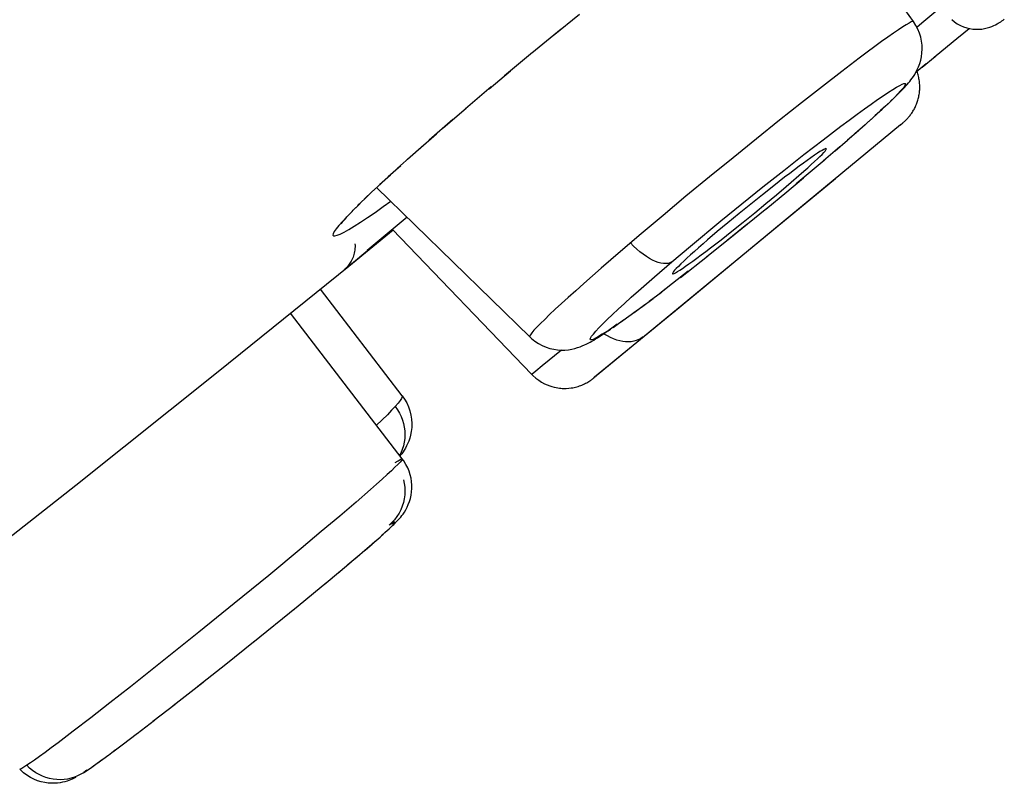
# Model space of a CAD drawing. Units: millimetres. Extents: x 379 to 901, y 21 to 764.
# Drawn here: x 788 to 790, y 652 to 654 of the extents above; entities that cross this region are included whole.
import ezdxf

# ---------------------------------------------------------------- set-up
doc = ezdxf.new("R2010")
doc.units = ezdxf.units.MM
doc.header["$LTSCALE"] = 65.395
doc.layers.get('0').update_dxf_attribs({"linetype": 'CONTINUOUS'})

msp = doc.modelspace()

# ---------------------------------------------------------------- linework, layer by layer
at = {"color": 6, "linetype": 'Continuous'}
for p, q in [((790.0166, 653.5649), (789.7766, 653.8989)), ((789.3079, 653.5374), (789.3598, 653.5795)), ((790.0329, 653.5623), (790.0687, 653.5923)), ((790.0231, 653.5542), (790.0329, 653.5623)), ((789.3234, 653.5502), (789.2658, 653.5029)), ((790.105, 653.5341), (790.126, 653.5516)), ((790.0572, 653.4949), (790.1058, 653.5349)), ((789.2669, 653.5039), (789.212, 653.4584)), ((790.022, 653.4664), (790.0418, 653.4824)), ((790.0335, 653.4756), (790.0591, 653.4964)), ((789.1819, 653.433), (789.2237, 653.468)), ((789.8755, 653.4669), (789.8375, 653.4375)), ((789.1857, 653.4364), (789.1352, 653.3937)), ((789.8375, 653.4375), (789.7964, 653.4053)), ((789.7964, 653.4053), (789.7529, 653.3709)), ((789.9596, 653.3969), (789.9685, 653.4052)), ((789.0915, 653.3559), (789.1367, 653.3948)), ((789.1352, 653.3937), (789.1367, 653.3948)), ((789.9548, 653.3924), (789.9407, 653.3797)), ((789.9621, 653.3996), (789.9519, 653.3901)), ((789.1104, 653.3725), (789.0639, 653.3321)), ((789.7529, 653.3709), (789.7078, 653.3347)), ((789.9334, 653.3729), (789.9154, 653.357)), ((789.9446, 653.383), (789.9285, 653.3687)), ((789.9913, 653.3623), (789.9957, 653.366)), ((789.9957, 653.366), (789.9966, 653.3668)), ((789.997, 653.3672), (789.9973, 653.3674)), ((789.9975, 653.3676), (789.9978, 653.3678)), ((789.9913, 653.3623), (789.5446, 652.9928)), ((789.8386, 653.3326), (789.8738, 653.3592)), ((789.9081, 653.3503), (789.8868, 653.3318)), ((789.9212, 653.362), (789.9014, 653.3446)), ((789.042, 653.313), (789.0784, 653.3446)), ((789.7078, 653.3347), (789.6616, 653.2974)), ((789.8008, 653.3035), (789.8386, 653.3326)), ((789.8627, 653.3108), (789.8868, 653.3318)), ((789.8788, 653.3247), (789.9011, 653.3442)), ((789.0212, 653.2945), (789.0533, 653.3226)), ((789.8717, 653.3186), (789.8393, 653.2909)), ((789.8451, 653.3142), (789.8452, 653.3151)), ((789.0016, 653.2769), (789.0297, 653.3018)), ((789.6616, 653.2974), (789.6151, 653.2594)), ((789.7612, 653.2725), (789.8008, 653.3035)), ((789.8407, 653.292), (789.786, 653.2459)), ((789.8219, 653.3021), (789.8002, 653.2868)), ((789.8407, 653.292), (789.8393, 653.2909)), ((789.842, 653.2932), (789.8407, 653.292)), ((788.9832, 653.2602), (789.0077, 653.2821)), ((789.7203, 653.24), (789.7612, 653.2725)), ((789.7664, 653.2407), (789.8008, 653.2706)), ((788.9661, 653.2444), (788.9875, 653.2638)), ((789.6151, 653.2594), (789.569, 653.2214)), ((789.5878, 653.0298), (789.8631, 653.2564)), ((789.7632, 653.2269), (789.8003, 653.2578)), ((788.9359, 653.2159), (788.9525, 653.2313)), ((788.9503, 653.2296), (788.9691, 653.2468)), ((789.2615, 652.945), (788.9604, 653.2387)), ((789.6788, 653.2066), (789.7203, 653.24)), ((789.7262, 653.1963), (789.7672, 653.2302)), ((789.7471, 653.2244), (789.7664, 653.2407)), ((788.9229, 653.2032), (788.9379, 653.2173)), ((788.9252, 653.2048), (788.9313, 653.2109)), ((788.9379, 653.2173), (788.945, 653.2241)), ((789.569, 653.2214), (789.5239, 653.1838)), ((789.7193, 653.2246), (789.6963, 653.2062)), ((789.7263, 653.207), (789.7471, 653.2244)), ((788.9114, 653.1916), (788.9252, 653.2048)), ((788.9121, 653.1916), (788.9145, 653.194)), ((788.9145, 653.194), (788.9196, 653.1992)), ((789.6376, 653.1731), (789.6788, 653.2066)), ((789.666, 653.1474), (789.7283, 653.1981)), ((789.6963, 653.2062), (789.6734, 653.1876)), ((789.7043, 653.189), (789.7263, 653.207)), ((789.0206, 653.1801), (788.942, 653.1151)), ((789.5239, 653.1838), (789.4807, 653.1474)), ((789.578, 653.1237), (789.6376, 653.1731)), ((789.6734, 653.1876), (789.6512, 653.1694)), ((789.6818, 653.1707), (789.7043, 653.189)), ((788.9057, 653.0842), (788.9927, 653.1555)), ((788.9164, 653.1629), (788.9286, 653.1707)), ((789.2653, 652.8715), (788.9918, 653.1564)), ((789.689, 653.166), (789.6497, 653.1343)), ((789.6595, 653.1529), (789.6818, 653.1707)), ((789.4807, 653.1474), (789.44, 653.1127)), ((789.6095, 653.1022), (789.666, 653.1474)), ((788.8988, 653.0791), (788.9506, 653.1222)), ((789.541, 653.0924), (789.578, 653.1237)), ((789.44, 653.1127), (789.4021, 653.08)), ((789.5581, 653.062), (789.611, 653.1035)), ((788.6488, 652.8772), (788.9057, 653.0842)), ((788.8988, 653.0791), (788.8983, 653.0786)), ((789.4021, 653.08), (789.3677, 653.0498)), ((789.5069, 653.0631), (789.541, 653.0924)), ((789.5734, 653.074), (789.5205, 653.0332)), ((789.0107, 652.8293), (788.8496, 653.0389)), ((789.5129, 653.0273), (789.5302, 653.0405)), ((789.3944, 652.8702), (789.5878, 653.0298)), ((789.4814, 653.0036), (789.5041, 653.0207)), ((789.4966, 653.015), (789.5205, 653.0332)), ((789.4541, 652.9837), (789.4733, 652.9979)), ((789.4672, 652.9932), (789.4883, 653.009)), ((789.0109, 652.7052), (788.7909, 652.9915)), ((789.5483, 652.9959), (789.3892, 652.8657)), ((789.442, 652.975), (789.4592, 652.9876)), ((789.5446, 652.9928), (789.5442, 652.9925)), ((789.4229, 652.9621), (789.4112, 652.9538)), ((789.4158, 652.9568), (789.4206, 652.9601)), ((789.4339, 652.9697), (789.4206, 652.9601)), ((789.3241, 652.9191), (789.286, 652.8879)), ((788.3684, 652.6537), (788.6488, 652.8772)), ((789.3864, 652.8632), (789.3867, 652.8635)), ((789.3882, 652.865), (789.3944, 652.8702)), ((789.3921, 652.8678), (789.3927, 652.8683)), ((788.9815, 652.792), (788.9602, 652.7712)), ((788.1354, 652.47), (788.3684, 652.6537)), ((788.948, 652.6446), (788.92, 652.6203)), ((788.92, 652.6203), (788.8877, 652.5927)), ((788.8877, 652.5927), (788.8515, 652.5621)), ((788.8515, 652.5621), (788.8121, 652.529)), ((788.9619, 652.5468), (788.9737, 652.5572)), ((788.9702, 652.5542), (788.9774, 652.5608)), ((788.9767, 652.5599), (788.9823, 652.565)), ((788.9377, 652.5258), (788.9515, 652.5377)), ((788.9419, 652.5294), (788.9597, 652.5448)), ((788.9524, 652.5386), (788.9671, 652.5513)), ((788.8121, 652.529), (788.748, 652.476)), ((788.904, 652.4972), (788.9274, 652.5169)), ((788.9177, 652.5088), (788.9419, 652.5294)), ((788.8842, 652.4806), (788.9102, 652.5024)), ((788.748, 652.476), (788.6801, 652.4204)), ((788.8573, 652.4583), (788.8894, 652.485)), ((788.795, 652.4071), (788.8623, 652.4624)), ((788.6801, 652.4204), (788.6106, 652.3641)), ((788.7168, 652.344), (788.803, 652.4137)), ((788.6106, 652.3641), (788.5419, 652.309)), ((788.6604, 652.2989), (788.7215, 652.3477)), ((788.5419, 652.309), (788.4764, 652.2571)), ((788.6087, 652.258), (788.6639, 652.3016)), ((788.5602, 652.22), (788.6193, 652.2663)), ((788.4764, 652.2571), (788.4356, 652.2251)), ((788.4356, 652.2251), (788.3978, 652.1957)), ((788.5203, 652.189), (788.5641, 652.223)), ((788.3978, 652.1957), (788.3636, 652.1694)), ((788.4889, 652.1649), (788.5236, 652.1916)), ((788.4597, 652.1428), (788.4899, 652.1657)), ((788.433, 652.1227), (788.4462, 652.1327)), ((788.4414, 652.129), (788.4597, 652.1428)), ((788.41, 652.1059), (788.4338, 652.1234)), ((788.3903, 652.0927), (788.3844, 652.0884)), ((788.3905, 652.0926), (788.4039, 652.1017))]:
    msp.add_line(p, q, dxfattribs=at)
for points in [[(790.0166, 653.5649), (790.0152, 653.5652), (790.0123, 653.5643), (790.008, 653.5621), (790.0024, 653.5589), (789.9953, 653.5545), (789.9869, 653.5489), (789.9772, 653.5422), (789.9661, 653.5345), (789.9539, 653.5256), (789.9404, 653.5158), (789.9257, 653.5049), (789.91, 653.4932), (789.8755, 653.4669)], [(789.9621, 653.3996), (789.9726, 653.4092), (789.9765, 653.4129), (789.9802, 653.4166), (789.9838, 653.42), (789.9871, 653.4234), (789.9903, 653.4266), (789.9933, 653.4297), (789.9962, 653.4327), (789.9989, 653.4357), (790.0016, 653.4386), (790.0042, 653.4415), (790.0067, 653.4445), (790.0091, 653.4474), (790.0116, 653.4505), (790.014, 653.4538), (790.0164, 653.4573), (790.0189, 653.4612), (790.0215, 653.4656), (790.0241, 653.4707), (790.0266, 653.4762), (790.0289, 653.4823), (790.0308, 653.489), (790.0323, 653.496), (790.0333, 653.5033), (790.0337, 653.5108), (790.0334, 653.5185), (790.0325, 653.5263), (790.0309, 653.5341), (790.0285, 653.542), (790.0253, 653.5499), (790.0213, 653.5576), (790.0166, 653.5649)], [(790.0919, 653.5689), (790.0971, 653.5647), (790.1027, 653.5609), (790.1088, 653.5575), (790.1153, 653.5547), (790.1217, 653.5526), (790.1277, 653.5512), (790.1334, 653.5504), (790.1387, 653.5499), (790.143, 653.5499), (790.1469, 653.55), (790.1511, 653.5504), (790.1563, 653.5512), (790.1618, 653.5525), (790.1667, 653.554), (790.1709, 653.5555), (790.1747, 653.5571), (790.178, 653.5588), (790.1809, 653.5603), (790.1834, 653.5618), (790.1858, 653.5632), (790.1882, 653.5647), (790.1905, 653.5662), (790.1928, 653.5678), (790.1953, 653.5695)], [(790.0121, 653.3835), (790.0133, 653.3852), (790.0144, 653.3869), (790.0155, 653.3886), (790.0166, 653.3905), (790.0177, 653.3923), (790.0187, 653.3943), (790.0197, 653.3962), (790.0206, 653.3982), (790.0215, 653.4002), (790.0224, 653.4023), (790.0232, 653.4043), (790.024, 653.4064), (790.0247, 653.4085), (790.0253, 653.4107), (790.0259, 653.4128), (790.0265, 653.415), (790.027, 653.4172), (790.0274, 653.4195), (790.0278, 653.4217), (790.0281, 653.424), (790.0284, 653.4263), (790.0286, 653.4287), (790.0288, 653.431), (790.0289, 653.4334), (790.0289, 653.4358), (790.0289, 653.4381), (790.0288, 653.4406), (790.0286, 653.443), (790.0284, 653.4454), (790.0281, 653.4478), (790.0278, 653.4502), (790.0273, 653.4527), (790.0269, 653.4551), (790.0263, 653.4575), (790.0257, 653.46), (790.0249, 653.4624), (790.0242, 653.4648), (790.0233, 653.4672), (790.0229, 653.4683)], [(789.8738, 653.3592), (789.8901, 653.3713), (789.9056, 653.3827), (789.9201, 653.3933), (789.9336, 653.4029), (789.946, 653.4116), (789.9572, 653.4193), (789.9672, 653.4259), (789.9759, 653.4315), (789.9834, 653.4361), (789.9896, 653.4395), (789.9944, 653.4419), (789.9978, 653.4431), (790, 653.4433), (790.0008, 653.4425), (790.0003, 653.4405), (789.9986, 653.4376), (789.9955, 653.4337), (789.9912, 653.4287), (789.9857, 653.4228), (789.979, 653.416), (789.9711, 653.4082)], [(789.9981, 653.368), (789.9984, 653.3683), (789.9988, 653.3687), (789.9994, 653.3693), (790.0001, 653.3699), (790.0009, 653.3706), (790.0019, 653.3716), (790.003, 653.3727), (790.0041, 653.3738), (790.0052, 653.375), (790.0064, 653.3763), (790.0075, 653.3776), (790.0087, 653.379), (790.0098, 653.3805), (790.011, 653.382), (790.0121, 653.3835)], [(789.8008, 653.2706), (789.8084, 653.2774), (789.8154, 653.2837), (789.8218, 653.2896), (789.8275, 653.2949), (789.8324, 653.2997), (789.8366, 653.3039), (789.84, 653.3074), (789.8425, 653.3104), (789.8442, 653.3126), (789.8451, 653.3142)], [(789.8452, 653.3151), (789.8443, 653.3153), (789.8427, 653.3148), (789.8402, 653.3137), (789.8368, 653.3118), (789.8326, 653.3093), (789.8276, 653.306), (789.8219, 653.3021)], [(789.8002, 653.2868), (789.7917, 653.2805), (789.7826, 653.2737), (789.773, 653.2665), (789.763, 653.2588), (789.7525, 653.2507), (789.7417, 653.2423), (789.7193, 653.2246)], [(788.9286, 653.1707), (788.9422, 653.1797), (788.9573, 653.1899), (788.9735, 653.2012), (788.9882, 653.2116)], [(788.9121, 653.1916), (788.9014, 653.1813), (788.8929, 653.1721), (788.886, 653.1641), (788.8807, 653.1575), (788.877, 653.152), (788.8749, 653.1479), (788.8744, 653.1452), (788.8756, 653.1437), (788.8784, 653.1436), (788.8828, 653.1448), (788.8889, 653.1473), (788.8965, 653.1512), (788.9057, 653.1564), (788.9164, 653.1629)], [(788.8909, 653.1676), (788.891, 653.1678), (788.8914, 653.1683), (788.8918, 653.1689), (788.8924, 653.1697), (788.8932, 653.1707), (788.8941, 653.1717), (788.8951, 653.1729), (788.8962, 653.1743), (788.8975, 653.1758), (788.8989, 653.1773), (788.9004, 653.179), (788.902, 653.1809), (788.9038, 653.1828), (788.9057, 653.1848), (788.9077, 653.187), (788.9098, 653.1892)], [(789.5424, 653.0691), (789.5425, 653.069), (789.5436, 653.069), (789.5456, 653.0698), (789.5485, 653.0712), (789.5522, 653.0733), (789.5567, 653.0761), (789.562, 653.0796), (789.568, 653.0838), (789.5748, 653.0885), (789.5822, 653.0938), (789.5903, 653.0997), (789.5988, 653.1061), (789.608, 653.1129), (789.6175, 653.1202), (789.6275, 653.1279), (789.6379, 653.136), (789.6595, 653.1529)], [(789.6512, 653.1694), (789.6407, 653.1606), (789.6306, 653.152), (789.6115, 653.1358)], [(789.6115, 653.1358), (789.6025, 653.128), (789.5938, 653.1204), (789.5856, 653.1132)], [(788.9176, 653.1281), (788.9178, 653.1249), (788.9178, 653.1218), (788.9177, 653.1188), (788.9174, 653.1158), (788.917, 653.1129), (788.9164, 653.1099), (788.9157, 653.1071), (788.9149, 653.1043), (788.914, 653.1016), (788.9129, 653.099), (788.9118, 653.0965), (788.9105, 653.0941), (788.9092, 653.0919), (788.9078, 653.0897), (788.9064, 653.0877), (788.9051, 653.0859), (788.9038, 653.0843), (788.9025, 653.0828), (788.9015, 653.0817), (788.9007, 653.0808), (788.9, 653.0802), (788.8995, 653.0797), (788.8991, 653.0793), (788.8989, 653.0791)], [(789.541, 653.0923), (789.5375, 653.0906), (789.5336, 653.0895), (789.5293, 653.0891), (789.5246, 653.0893), (789.5197, 653.0901), (789.5145, 653.0915), (789.509, 653.0935), (789.5032, 653.0961), (789.4972, 653.0993), (789.491, 653.1031), (789.4848, 653.1075), (789.4785, 653.1124), (789.4722, 653.1178), (789.466, 653.1236), (789.46, 653.1298)], [(789.5856, 653.1132), (789.5779, 653.1063), (789.5709, 653.0998), (789.5645, 653.0939), (789.5589, 653.0885), (789.554, 653.0837), (789.5499, 653.0796), (789.5467, 653.0761), (789.5443, 653.0733), (789.5429, 653.0712), (789.5422, 653.0697), (789.5424, 653.0691)], [(788.8988, 653.0791), (788.8969, 653.0774), (788.8956, 653.0763), (788.896, 653.0765), (788.8979, 653.078), (788.9014, 653.0808)], [(789.413, 652.9556), (789.4044, 652.9501), (789.397, 652.9456), (789.3909, 652.9423), (789.3862, 652.9401), (789.3828, 652.939), (789.3808, 652.9391), (789.3802, 652.9403), (789.381, 652.9426), (789.3832, 652.9461), (789.3867, 652.9506), (789.3916, 652.9562), (789.3978, 652.9629), (789.4054, 652.9706), (789.4142, 652.9793), (789.4243, 652.9889), (789.4356, 652.9994), (789.4479, 653.0108), (789.4614, 653.0229), (789.4758, 653.0358), (789.491, 653.0492), (789.5069, 653.0631)], [(789.3677, 653.0498), (789.352, 653.0358), (789.3374, 653.0227), (789.3239, 653.0105), (789.3117, 652.9992), (789.3007, 652.9888), (789.291, 652.9795), (789.2826, 652.9713), (789.2756, 652.9641), (789.2699, 652.958), (789.2657, 652.953), (789.2628, 652.9492), (789.2614, 652.9465), (789.2615, 652.945)], [(789.4256, 652.9635), (789.4308, 652.9671), (789.4461, 652.9782)], [(789.2615, 652.945), (789.2648, 652.942), (789.2717, 652.9364), (789.2789, 652.9317), (789.2862, 652.9278), (789.2936, 652.9247), (789.3011, 652.9223), (789.3087, 652.9206), (789.3163, 652.9195), (789.3236, 652.9191), (789.3308, 652.9192), (789.3377, 652.9198), (789.3441, 652.9209), (789.3501, 652.9223), (789.3556, 652.9239), (789.3605, 652.9256), (789.365, 652.9273), (789.3691, 652.9291), (789.3729, 652.931), (789.3767, 652.9328), (789.3802, 652.9347), (789.3838, 652.9367), (789.3874, 652.9388), (789.391, 652.9409), (789.3947, 652.9432), (789.3986, 652.9456), (789.4026, 652.9482), (789.4068, 652.9509), (789.4112, 652.9538)], [(789.4845, 652.945), (789.4804, 652.942), (789.476, 652.9396), (789.4712, 652.9377), (789.4663, 652.9363), (789.4612, 652.9355), (789.4559, 652.9351), (789.4503, 652.9352), (789.4446, 652.9358), (789.4387, 652.937), (789.4327, 652.9387), (789.4266, 652.9409), (789.4204, 652.9436), (789.4143, 652.9468), (789.4083, 652.9505), (789.4073, 652.9512)], [(789.286, 652.8879), (789.2736, 652.8779), (789.2695, 652.8746), (789.2668, 652.8725), (789.2654, 652.8715), (789.2653, 652.8715)], [(789.2653, 652.8715), (789.2677, 652.8691), (789.2735, 652.8639), (789.2793, 652.8596), (789.285, 652.8559), (789.2906, 652.8529), (789.2958, 652.8506), (789.3008, 652.8487), (789.3053, 652.8472), (789.3095, 652.8461), (789.3133, 652.8453), (789.3168, 652.8447), (789.32, 652.8443), (789.3228, 652.844), (789.3253, 652.8438), (789.3285, 652.8437), (789.333, 652.8437), (789.3382, 652.844), (789.3428, 652.8445), (789.3461, 652.8451), (789.3488, 652.8456), (789.3514, 652.8462), (789.3542, 652.8469), (789.3569, 652.8477), (789.3595, 652.8485), (789.3619, 652.8494), (789.3643, 652.8503), (789.3666, 652.8513), (789.3691, 652.8524), (789.3716, 652.8537), (789.3739, 652.8549), (789.3759, 652.8561), (789.3778, 652.8572), (789.3795, 652.8583), (789.3809, 652.8592), (789.3821, 652.8601), (789.3832, 652.8608), (789.384, 652.8614), (789.3847, 652.8619), (789.3852, 652.8623), (789.3857, 652.8627), (789.3861, 652.863)], [(789.387, 652.8637), (789.3873, 652.864), (789.3882, 652.8647)], [(789.3901, 652.8662), (789.3875, 652.8643), (789.3872, 652.8641), (789.3882, 652.865)], [(789.0107, 652.8293), (789.0108, 652.8291), (789.0108, 652.8272), (789.0094, 652.8241), (789.0066, 652.8199), (789.0024, 652.8146), (788.9968, 652.8081)], [(789.0107, 652.8293), (789.0154, 652.8224), (789.0196, 652.8152), (789.0231, 652.8075), (789.0259, 652.7995), (789.0279, 652.7912), (789.0291, 652.7829), (789.0296, 652.7746), (789.0294, 652.7665)], [(788.9968, 652.8081), (788.9898, 652.8006), (788.9815, 652.792)], [(788.9968, 652.8081), (789.0013, 652.8018), (789.0052, 652.7952), (789.0085, 652.7884)], [(789.0085, 652.7884), (789.0112, 652.7815), (789.0133, 652.7745), (789.0148, 652.7673), (789.0157, 652.76), (789.016, 652.7527), (789.0157, 652.7453)], [(789.0294, 652.7665), (789.0285, 652.7589), (789.0271, 652.752), (789.0254, 652.7457)], [(789.0157, 652.7453), (789.0148, 652.7379), (789.0132, 652.7306), (789.0109, 652.7235), (789.008, 652.7166), (789.0056, 652.7121)], [(789.0254, 652.7457), (789.0234, 652.74), (789.0213, 652.735), (789.0192, 652.7305), (789.017, 652.7263), (789.0147, 652.7224), (789.0123, 652.7188), (789.01, 652.7153), (789.0076, 652.7121), (789.0066, 652.7108)], [(789.0109, 652.7052), (789.0108, 652.7042), (789.0093, 652.702), (789.0064, 652.6986), (789.0021, 652.6942), (788.9964, 652.6885), (788.9894, 652.6818), (788.981, 652.6741), (788.9712, 652.6652), (788.9602, 652.6554), (788.948, 652.6446)], [(788.9968, 652.6979), (789.0024, 652.7015), (789.0066, 652.7039), (789.0094, 652.7052), (789.0108, 652.7053), (789.0109, 652.7052)], [(789.0295, 652.6536), (789.029, 652.6603), (789.028, 652.6671), (789.0264, 652.6739), (789.0243, 652.6807), (789.0215, 652.6875), (789.0181, 652.6943), (789.014, 652.701), (789.0109, 652.7052)], [(788.9774, 652.5608), (788.9849, 652.5674), (788.9873, 652.5696), (788.9896, 652.5718), (788.9918, 652.5739), (788.9939, 652.5759), (788.9959, 652.5778), (788.9978, 652.5798), (788.9997, 652.5817), (789.0016, 652.5837), (789.0035, 652.5858), (789.0055, 652.5881), (789.0077, 652.5906), (789.0099, 652.5935), (789.0123, 652.5967), (789.015, 652.6006), (789.0177, 652.6051), (789.0202, 652.61), (789.0227, 652.6154), (789.0248, 652.6212), (789.0267, 652.6273), (789.0281, 652.6336), (789.029, 652.6402), (789.0295, 652.6469), (789.0295, 652.6536)], [(789.0133, 652.664), (789.0148, 652.6567), (789.0157, 652.6493), (789.016, 652.6418), (789.0157, 652.6343), (789.0148, 652.6267), (789.0132, 652.6193), (789.0109, 652.612), (789.008, 652.6049), (789.0045, 652.5981), (789.0004, 652.5916), (788.9957, 652.5855), (788.9905, 652.5798), (788.9847, 652.5746)], [(788.9835, 652.5664), (788.9884, 652.5711), (788.9921, 652.5749), (788.9947, 652.5777), (788.996, 652.5796), (788.9962, 652.5805), (788.9951, 652.5805), (788.9929, 652.5794), (788.9894, 652.5775), (788.9848, 652.5745)], [(788.3636, 652.1694), (788.3335, 652.1467), (788.3201, 652.1367), (788.308, 652.1277), (788.297, 652.1198), (788.2874, 652.1129), (788.2791, 652.1071), (788.2721, 652.1025)], [(788.3836, 652.0879), (788.3855, 652.0888), (788.3912, 652.0927), (788.3971, 652.0968), (788.4033, 652.1012), (788.4226, 652.1152)], [(788.2721, 652.1025), (788.2665, 652.0989), (788.2623, 652.0965), (788.2595, 652.0952), (788.2581, 652.0951)], [(788.314, 652.0676), (788.3073, 652.0686), (788.3003, 652.0701), (788.2933, 652.0723), (788.2862, 652.0752), (788.2792, 652.0787), (788.2724, 652.083), (788.2659, 652.0879), (788.2598, 652.0934), (788.2581, 652.0952)], [(788.3029, 652.0812), (788.2962, 652.0843), (788.2897, 652.088), (788.2835, 652.0923), (788.2776, 652.0971), (788.2721, 652.1025)], [(788.3836, 652.0879), (788.3784, 652.0848), (788.3721, 652.0816), (788.3657, 652.079), (788.3591, 652.077), (788.3523, 652.0755), (788.3454, 652.0746), (788.3383, 652.0742), (788.3312, 652.0744), (788.324, 652.0752), (788.3169, 652.0766), (788.3098, 652.0786), (788.3029, 652.0812)], [(788.3581, 652.0738), (788.3548, 652.0726), (788.3512, 652.0714), (788.3472, 652.0702), (788.3426, 652.0691), (788.3377, 652.0682), (788.3323, 652.0675), (788.3265, 652.0671), (788.3204, 652.0672), (788.314, 652.0676)], [(788.3687, 652.0788), (788.3664, 652.0776), (788.3639, 652.0764), (788.3611, 652.0751), (788.3581, 652.0738)]]:
    msp.add_lwpolyline(points, dxfattribs=at)

doc.saveas('drawing.dxf')
